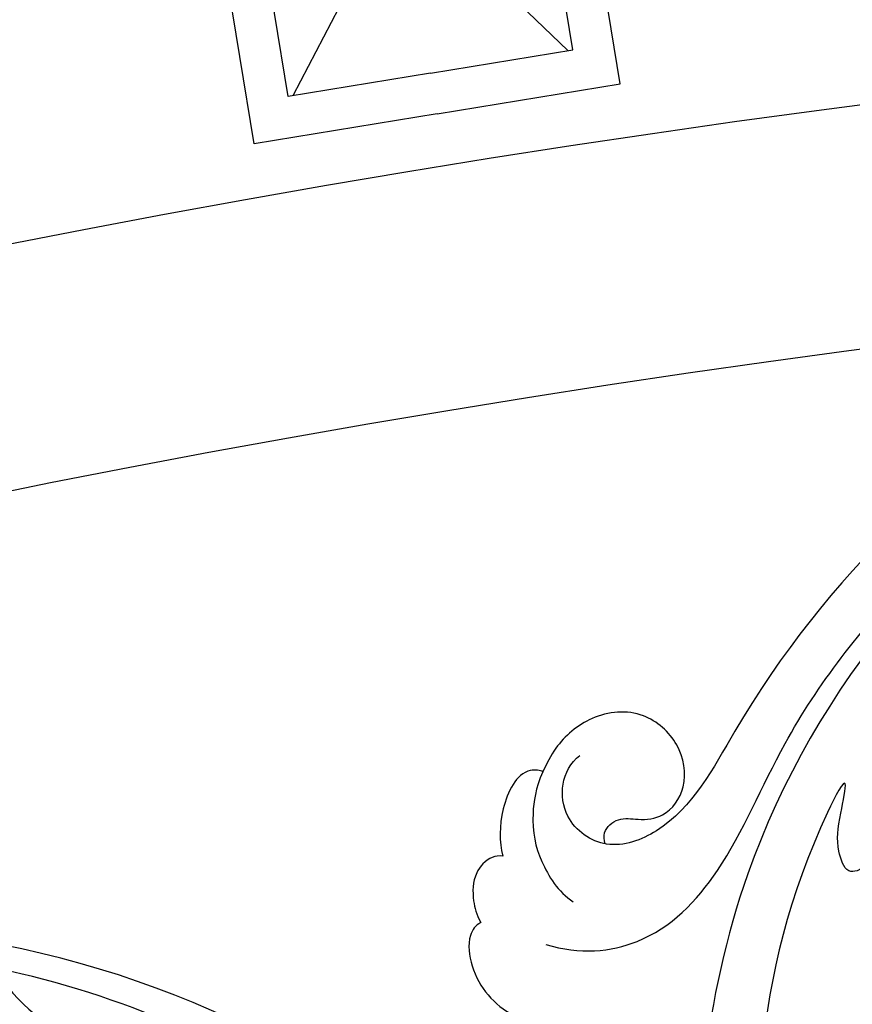
# Model space of a CAD drawing. Units: millimetres. Extents: x 9919 to 17479, y -3894 to -2112.
# Drawn here: x 11055 to 11095, y -2347 to -2299 of the extents above; entities that cross this region are included whole.
import ezdxf

# ---------------------------------------------------------------- set-up
doc = ezdxf.new("R2010")
doc.units = ezdxf.units.MM
doc.linetypes.add('HIDDEN', pattern=[9.525, 6.35, -3.175])
doc.layers.add('A-04.尺寸標註', color=4, linetype='Continuous')
doc.layers.add('H-08.木作(細線)', color=8, linetype='Continuous')
doc.styles.add('新細明體', font='PMingLiU.ttf')
doc.dimstyles.new('6', dxfattribs={"dimtxt": 15, "dimasz": 4.5, "dimexe": 3, "dimexo": 3, "dimgap": 1.8, "dimtad": 2, "dimdec": 0, "dimtxsty": '新細明體', "dimblk": 'ARCHTICK', "dimcen": 5, "dimclrd": 8, "dimclre": 8, "dimclrt": 4, "dimadec": 0, "dimazin": 0, "dimtfac": 1, "dimtdec": 0, "dimtix": 1, "dimtmove": 2, "dimatfit": 3, "dimldrblk": 'OPEN90', "dimfxl": 1.25, "dimlwd": 9, "dimlwe": 9, "dimarcsym": 0})

# ---------------------------------------------------------------- blocks, each defined once
blk = doc.blocks.new('GPR-1891-140')
at = {"layer": 'H-08.木作(細線)'}
for points in [[(-103.762, 632.949), (-94.881, 634.405), (-101.832, 676.807)], [(-104.086, 634.923), (-97.178, 636.056), (-103.809, 676.506)], [(-104.095, 634.922), (-111.003, 633.789), (-117.634, 674.24)], [(-103.771, 632.948), (-112.653, 631.492), (-119.604, 673.893)], [(-110.755, 633.83), (-105.548, 643.817)], [(-97.425, 636.015), (-105.548, 643.817)]]:
    blk.add_lwpolyline(points, dxfattribs=at)
for radius in [708, 697.086, 684.424, 638.749, 627]:
    blk.add_arc((0, 0), radius, 90, 180, dxfattribs=at)
blk = doc.blocks.new('SE-21042L-d')
at = {"layer": 'H-08.木作(細線)'}
for points, knots in [([(-19.191, -56.678), (-19.547, -56.058), (-20.092, -55.619), (-20.869, -55.62), (-21.22, -56.961), (-20.956, -58.133), (-20.177, -60.689), (-25.818, -51.811), (-27.504, -32.074), (-24.438, -18.751), (-18.476, -5.55), (-14.286, 1.06), (-14.558, 6.491), (-16.188, 9.019), (-16.378, 11.382), (-15.178, 13.227), (-13.422, 12.118), (-12.922, 11.077)], [0, 0, 0, 0, 0.0034235, 0.0048291, 0.0077953, 0.0123532, 0.0157328, 0.0203758, 0.0661403, 0.1301782, 0.1505479, 0.1683352, 0.1809263, 0.1863096, 0.1931276, 0.1966787, 0.2026934, 0.2026934, 0.2026934, 0.2026934]), ([(-19.191, -56.678), (-19.547, -56.058), (-20.092, -55.619), (-20.869, -55.62), (-21.22, -56.961), (-20.956, -58.133), (-20.177, -60.689), (-25.818, -51.811), (-27.504, -32.074), (-24.438, -18.751), (-18.476, -5.55), (-14.286, 1.06), (-14.558, 6.491), (-16.188, 9.019), (-16.378, 11.382), (-15.178, 13.227), (-13.422, 12.118), (-12.922, 11.077)], [0, 0, 0, 0, 0.0034235, 0.0048291, 0.0077953, 0.0123532, 0.0157328, 0.0203758, 0.0661403, 0.1301782, 0.1505479, 0.1683352, 0.1809263, 0.1863096, 0.1931276, 0.1966787, 0.2026934, 0.2026934, 0.2026934, 0.2026934]), ([(9.341, -77.85), (4.668, -78.96), (-9.726, -76.809), (-26.586, -59.642), (-29.691, -41.636), (-29.83, -33.118), (-29.234, -31.709), (-28.719, -31.519), (-28.288, -31.761), (-28.218, -31.976)], [0, 0, 0, 0, 0.0384109, 0.1027013, 0.1456505, 0.1599473, 0.1630863, 0.1642761, 0.1651786, 0.1651786, 0.1651786, 0.1651786]), ([(9.341, -77.85), (4.668, -78.96), (-9.726, -76.809), (-26.586, -59.642), (-29.691, -41.636), (-29.83, -33.118), (-29.234, -31.709), (-28.719, -31.519), (-28.288, -31.761), (-28.218, -31.976)], [0, 0, 0, 0, 0.0384109, 0.1027013, 0.1456505, 0.1599473, 0.1630863, 0.1642761, 0.1651786, 0.1651786, 0.1651786, 0.1651786]), ([(-38.699, -54.712), (-38.962, -54.616), (-39.447, -54.025), (-39.356, -51.981), (-37.945, -50.068), (-36.188, -49.467), (-35.47, -49.431)], [0, 0, 0, 0, 0.00207174, 0.00556978, 0.01313616, 0.01824031, 0.01824031, 0.01824031, 0.01824031]), ([(-38.699, -54.712), (-38.962, -54.616), (-39.447, -54.025), (-39.356, -51.981), (-37.945, -50.068), (-36.188, -49.467), (-35.47, -49.431)], [0, 0, 0, 0, 0.00207174, 0.00556978, 0.01313616, 0.01824031, 0.01824031, 0.01824031, 0.01824031]), ([(-38.699, -54.712), (-38.962, -54.616), (-39.447, -54.025), (-39.356, -51.981), (-37.945, -50.068), (-36.188, -49.467), (-35.47, -49.431)], [0, 0, 0, 0, 0.00207174, 0.00556978, 0.01313616, 0.01824031, 0.01824031, 0.01824031, 0.01824031]), ([(-35.643, -53.388), (-34.042, -52.733), (-30.526, -52.791), (-26.509, -56.286), (-22.978, -63.197), (-19.137, -67.252), (-16.467, -69.664)], [0, 0, 0, 0, 0.01006218, 0.02326284, 0.03970599, 0.0631021, 0.0631021, 0.0631021, 0.0631021]), ([(-37.355, -57.839), (-37.538, -57.879), (-38.11, -57.827), (-38.881, -57.092), (-39.017, -55.885), (-38.876, -55.139), (-38.699, -54.712)], [0, 0, 0, 0, 0.001129139, 0.003727371, 0.007139431, 0.009681059, 0.009681059, 0.009681059, 0.009681059]), ([(-37.355, -57.839), (-37.538, -57.879), (-38.11, -57.827), (-38.881, -57.092), (-39.017, -55.885), (-38.876, -55.139), (-38.699, -54.712)], [0, 0, 0, 0, 0.001129139, 0.003727371, 0.007139431, 0.009681059, 0.009681059, 0.009681059, 0.009681059]), ([(-37.355, -57.839), (-37.538, -57.879), (-38.11, -57.827), (-38.881, -57.092), (-39.017, -55.885), (-38.876, -55.139), (-38.699, -54.712)], [0, 0, 0, 0, 0.001129139, 0.003727371, 0.007139431, 0.009681059, 0.009681059, 0.009681059, 0.009681059]), ([(-35.076, -61.746), (-35.492, -60.961), (-35.903, -59.234), (-35.637, -57.477), (-34.836, -55.88), (-34.147, -55.336)], [0, 0, 0, 0, 0.00362327, 0.00998633, 0.01633466, 0.01633466, 0.01633466, 0.01633466]), ([(-35.076, -61.746), (-35.492, -60.961), (-35.903, -59.234), (-35.637, -57.477), (-34.836, -55.88), (-34.147, -55.336)], [0, 0, 0, 0, 0.00362327, 0.00998633, 0.01633466, 0.01633466, 0.01633466, 0.01633466]), ([(-0.91, -80.673), (-2.68, -80.156), (-12.34, -76.611), (-22.168, -68.742), (-28.392, -58.668), (-32.245, -57.551), (-34.627, -59.451), (-34.192, -61.743), (-33.211, -62.387)], [0.2795916, 0.2795916, 0.2795916, 0.2795916, 0.2927878, 0.3531845, 0.3676417, 0.3734653, 0.3786764, 0.3852553, 0.3852553, 0.3852553, 0.3852553]), ([(-0.91, -80.673), (-2.68, -80.156), (-12.34, -76.611), (-22.168, -68.742), (-28.392, -58.668), (-32.245, -57.551), (-34.627, -59.451), (-34.192, -61.743), (-33.211, -62.387)], [0.2795916, 0.2795916, 0.2795916, 0.2795916, 0.2927878, 0.3531845, 0.3676417, 0.3734653, 0.3786764, 0.3852553, 0.3852553, 0.3852553, 0.3852553]), ([(-0.91, -80.673), (-2.68, -80.156), (-12.34, -76.611), (-22.168, -68.742), (-28.392, -58.668), (-31.491, -57.77), (-32.353, -58.007), (-32.385, -58.017)], [0.27959161, 0.27959161, 0.27959161, 0.27959161, 0.29278777, 0.3531845, 0.3676417, 0.37346534, 0.37369044, 0.37369044, 0.37369044, 0.37369044]), ([(-35.076, -61.746), (-35.163, -61.836), (-36.203, -62.056), (-37.352, -60.09), (-37.468, -58.547), (-37.355, -57.839)], [0, 0, 0, 0, 0.00191608, 0.00746857, 0.0130225, 0.0130225, 0.0130225, 0.0130225]), ([(-35.076, -61.746), (-35.163, -61.836), (-36.203, -62.056), (-37.352, -60.09), (-37.468, -58.547), (-37.355, -57.839)], [0, 0, 0, 0, 0.00191608, 0.00746857, 0.0130225, 0.0130225, 0.0130225, 0.0130225]), ([(-35.076, -61.746), (-35.163, -61.836), (-36.203, -62.056), (-37.352, -60.09), (-37.468, -58.547), (-37.355, -57.839)], [0, 0, 0, 0, 0.00191608, 0.00746857, 0.0130225, 0.0130225, 0.0130225, 0.0130225]), ([(-32.357, -58.009), (-32.401, -58.208), (-32.394, -58.384), (-32.336, -58.536), (-32.222, -58.833), (-31.584, -59.267), (-30.574, -58.981), (-29.229, -59.04), (-28.068, -60.449), (-28.252, -62.608), (-29.993, -64.406), (-32.444, -64.396), (-34.25, -63.123), (-34.846, -62.116), (-35.076, -61.746)], [-0.00109474, -0.00109474, -0.00109474, -0.00109474, 0, 0, 0, 0.00213082, 0.00441323, 0.00737126, 0.01157826, 0.01649805, 0.02155772, 0.02763348, 0.03299589, 0.03617137, 0.03617137, 0.03617137, 0.03617137]), ([(-32.336, -58.536), (-32.222, -58.833), (-31.584, -59.267), (-30.574, -58.981), (-29.229, -59.04), (-28.068, -60.449), (-28.252, -62.608), (-29.993, -64.406), (-32.444, -64.396), (-34.25, -63.123), (-34.846, -62.116), (-35.076, -61.746)], [0, 0, 0, 0, 0.00213082, 0.00441323, 0.00737126, 0.01157826, 0.01649805, 0.02155772, 0.02763348, 0.03299589, 0.03617137, 0.03617137, 0.03617137, 0.03617137]), ([(-32.336, -58.536), (-32.222, -58.833), (-31.584, -59.267), (-30.574, -58.981), (-29.229, -59.04), (-28.068, -60.449), (-28.252, -62.608), (-29.993, -64.406), (-32.444, -64.396), (-34.25, -63.123), (-34.846, -62.116), (-35.076, -61.746)], [0, 0, 0, 0, 0.00213082, 0.00441323, 0.00737126, 0.01157826, 0.01649805, 0.02155772, 0.02763348, 0.03299589, 0.03617137, 0.03617137, 0.03617137, 0.03617137])]:
    blk.add_open_spline(points, degree=3, knots=knots, dxfattribs=at)
blk = doc.blocks.new('SE-21042R-d')
at = {"layer": 'H-08.木作(細線)', "color": 8, "xscale": -1, "rotation": 274.926180431274}
blk.add_blockref('SE-21042L-d', (969.6, 1047.333), dxfattribs=at)
blk = doc.blocks.new('SE-21128L')
at = {"layer": 'H-08.木作(細線)', "lineweight": -3}
for centre, radius, start, end in [((653.318, 1095.841), 7.927, 199.6962, 242.231), ((637.385, 1045.041), 48.868, 43.6562, 80.0197), ((637.62, 1048.721), 44.04, 31.098, 78.2304)]:
    blk.add_arc(centre, radius, start, end, dxfattribs=at)
blk = doc.blocks.new('_ArchTick')
at = {"color": 0, "linetype": 'ByBlock', "const_width": 0.15}
blk.add_lwpolyline([(-0.5, -0.5), (0.5, 0.5)], dxfattribs=at)
blk = doc.blocks.new('*D69')
at = {"layer": 'A-04.尺寸標註', "color": 8, "linetype": 'HIDDEN', "lineweight": 9, "ltscale": 0.6, "transparency": 16777216}
for p, q in [((11144.036, -2228.26), (10390.705, -2228.26)), ((11151.934, -3644.26), (10390.705, -3644.26))]:
    blk.add_line(p, q, dxfattribs=at)
at = {"layer": 'A-04.尺寸標註', "color": 8, "lineweight": 9, "ltscale": 0.6, "transparency": 16777216}
blk.add_line((10393.705, -3644.26), (10393.705, -2228.26), dxfattribs=at)
at = {"layer": 'DEFPOINTS', "color": 0, "ltscale": 0.6, "transparency": 16777216}
for p in [(10393.705, -2228.26), (11147.036, -2228.26), (11154.934, -3644.26)]:
    blk.add_point(p, dxfattribs=at)
at = {"layer": 'A-04.尺寸標註', "color": 8, "lineweight": 9, "ltscale": 0.6, "transparency": 16777216, "xscale": 4.5, "yscale": 4.5, "zscale": 4.5}
for p, rotation in [((10393.705, -2228.26), 90), ((10393.705, -3644.26), 270)]:
    blk.add_blockref('_ArchTick', p, dxfattribs=dict(at, rotation=rotation))
at = {"layer": 'A-04.尺寸標註', "color": 4, "ltscale": 0.6, "transparency": 16777216, "insert": (10383.457, -2936.26), "char_height": 15, "attachment_point": 5, "rotation": 90, "style": '新細明體'}
blk.add_mtext('1416', dxfattribs=at)
blk = doc.blocks.new('_Open90')
at = {"color": 0, "linetype": 'ByBlock', "lineweight": -2}
for p, q in [((-0.5, 0.5), (0, 0)), ((0, 0), (-1, 0)), ((0, 0), (-0.5, -0.5))]:
    blk.add_line(p, q, dxfattribs=at)

msp = doc.modelspace()

# ---------------------------------------------------------------- block references
at = {"layer": 'H-08.木作(細線)', "color": 8}
for name, p in [('GPR-1891-140', (11179.003, -2936.26)), ('SE-21128L', (10407.312, -3436.631))]:
    msp.add_blockref(name, p, dxfattribs=at)
at = {"layer": 'H-08.木作(細線)', "color": 8, "rotation": 270}
msp.add_blockref('SE-21042R-d', (10073.275, -1424.151), dxfattribs=at)

# ---------------------------------------------------------------- dimensions: what is measured, and where the dimension line sits
at = {"layer": 'A-04.尺寸標註', "color": 8, "ltscale": 0.6}
dim = msp.add_linear_dim(base=(10393.705, -2228.26), p1=(11154.934, -3644.26), p2=(11147.036, -2228.26), angle=90, dimstyle='6', dxfattribs=at)
dim.commit()
dim.dimension.update_dxf_attribs({"geometry": '*D69', "text_midpoint": (10383.457, -2936.26)})

doc.saveas('drawing.dxf')
